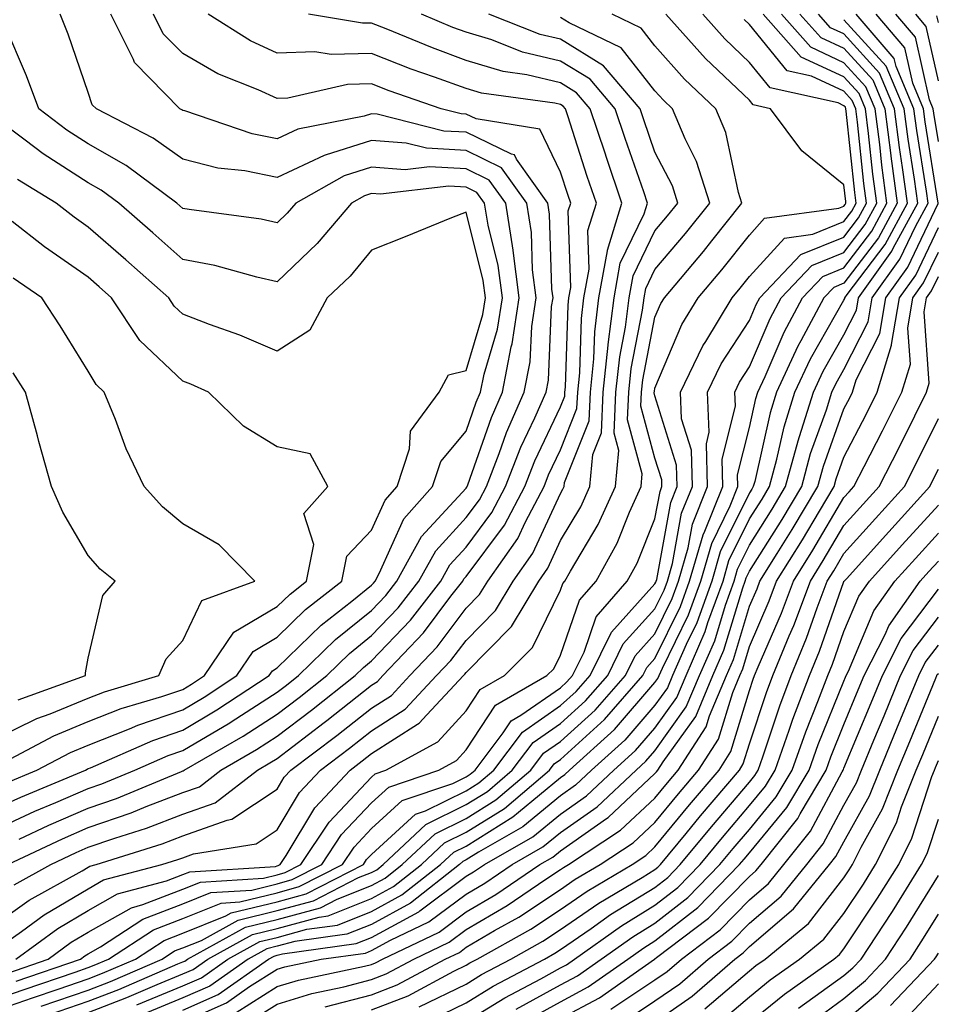
# Model space of a CAD drawing. Units: inches. Extents: x 981683 to 984323, y 7253018 to 7255658.
# Drawn here: x 983961 to 984058, y 7254657 to 7254761 of the extents above; entities that cross this region are included whole.
import ezdxf

# ---------------------------------------------------------------- set-up
doc = ezdxf.new("R2010")
doc.units = ezdxf.units.IN
doc.header["$MEASUREMENT"] = 0
doc.layers.add('Contour_98167253', color=7, linetype='Continuous', true_color=0x894a45)

msp = doc.modelspace()

# ---------------------------------------------------------------- linework, layer by layer
at = {"layer": 'Contour_98167253'}
for points in [[(983958.05, 7254662.79, 3104), (983960.98, 7254664.85, 3104), (983963.37, 7254666.6, 3104), (983968.05, 7254669.36, 3104), (983969.68, 7254670.29, 3104), (983975.84, 7254671.92, 3104), (983977.52, 7254672.45, 3104), (983978.05, 7254672.64, 3104), (983979.18, 7254673.05, 3104), (983985.84, 7254674.13, 3104), (983988.05, 7254675.6, 3104), (983990.42, 7254679.55, 3104), (983992.64, 7254681.92, 3104), (983995.72, 7254684.25, 3104), (983998.05, 7254686.09, 3104), (984001.6, 7254688.37, 3104), (984004.92, 7254691.92, 3104), (984006.45, 7254693.52, 3104), (984008.05, 7254695.65, 3104), (984011.17, 7254698.8, 3104), (984013.03, 7254701.92, 3104), (984015.1, 7254704.87, 3104), (984018.05, 7254711.2, 3104), (984018.31, 7254711.66, 3104), (984018.44, 7254711.92, 3104), (984018.48, 7254712.35, 3104), (984021.08, 7254718.89, 3104), (984021.21, 7254721.92, 3104), (984021.59, 7254725.46, 3104), (984021.67, 7254728.3, 3104), (984022.12, 7254731.92, 3104), (984023.02, 7254736.89, 3104), (984023.02, 7254736.95, 3104), (984024.55, 7254741.92, 3104), (984022.9, 7254746.77, 3104), (984022.76, 7254747.21, 3104), (984021.19, 7254751.92, 3104), (984019.75, 7254753.62, 3104), (984018.05, 7254754.66, 3104), (984014.47, 7254755.5, 3104), (984011.98, 7254755.85, 3104), (984008.05, 7254757.04, 3104), (984004.48, 7254758.35, 3104), (983999.58, 7254760.39, 3104), (983998.05, 7254760.99, 3104), (983997.09, 7254760.96, 3104), (983991.35, 7254761.92, 3104)], [(983958.05, 7254657.59, 3100), (983961.28, 7254658.69, 3100), (983966.68, 7254660.55, 3100), (983968.05, 7254661.02, 3100), (983968.69, 7254661.28, 3100), (983970.2, 7254661.92, 3100), (983974.95, 7254665.02, 3100), (983978.05, 7254666.21, 3100), (983982.12, 7254667.85, 3100), (983984.1, 7254667.97, 3100), (983988.05, 7254668.94, 3100), (983990.38, 7254669.59, 3100), (983994.97, 7254671.92, 3100), (983996.19, 7254673.78, 3100), (983998.05, 7254675.73, 3100), (984001.28, 7254678.69, 3100), (984006.64, 7254680.51, 3100), (984008.05, 7254681.21, 3100), (984008.49, 7254681.48, 3100), (984009.01, 7254681.92, 3100), (984011.98, 7254685.85, 3100), (984012.84, 7254687.13, 3100), (984013.86, 7254687.73, 3100), (984018.05, 7254690.63, 3100), (984018.72, 7254691.25, 3100), (984019.32, 7254691.92, 3100), (984020.54, 7254694.41, 3100), (984021.83, 7254698.14, 3100), (984025.12, 7254701.92, 3100), (984026.16, 7254703.81, 3100), (984028.05, 7254708.52, 3100), (984028.58, 7254711.39, 3100), (984028.78, 7254711.92, 3100), (984028.77, 7254712.64, 3100), (984028.05, 7254714.95, 3100), (984026.56, 7254720.43, 3100), (984026.62, 7254721.92, 3100), (984026.75, 7254723.22, 3100), (984028.05, 7254729.85, 3100), (984028.67, 7254731.3, 3100), (984029.04, 7254731.92, 3100), (984033.17, 7254736.8, 3100), (984034.08, 7254737.95, 3100), (984037.26, 7254741.92, 3100), (984036.9, 7254743.07, 3100), (984035.55, 7254749.42, 3100), (984034.49, 7254751.92, 3100), (984031.17, 7254755.05, 3100), (984028.05, 7254758.56, 3100), (984026.57, 7254760.44, 3100), (984023.5, 7254761.92, 3100)], [(983958.05, 7254656.41, 3099), (983962.16, 7254657.81, 3099), (983964.88, 7254658.75, 3099), (983968.05, 7254659.83, 3099), (983969.55, 7254660.42, 3099), (983973.04, 7254661.92, 3099), (983976.08, 7254663.89, 3099), (983978.05, 7254664.65, 3099), (983982.63, 7254666.5, 3099), (983983.17, 7254666.8, 3099), (983988.05, 7254667.99, 3099), (983991.13, 7254668.84, 3099), (983997.18, 7254671.92, 3099), (983997.52, 7254672.45, 3099), (983998.05, 7254673, 3099), (984002.7, 7254677.27, 3099), (984003.75, 7254677.62, 3099), (984008.05, 7254679.74, 3099), (984009.39, 7254680.58, 3099), (984010.97, 7254681.92, 3099), (984014.02, 7254685.95, 3099), (984018.05, 7254688.74, 3099), (984019.72, 7254690.25, 3099), (984021.18, 7254691.92, 3099), (984023.44, 7254696.53, 3099), (984028.05, 7254701.63, 3099), (984028.15, 7254701.82, 3099), (984028.18, 7254701.92, 3099), (984028.24, 7254702.11, 3099), (984029.73, 7254710.24, 3099), (984030.39, 7254711.92, 3099), (984030.34, 7254714.21, 3099), (984028.05, 7254721.54, 3099), (984027.97, 7254721.84, 3099), (984027.97, 7254721.92, 3099), (984027.98, 7254721.99, 3099), (984028.05, 7254722.35, 3099), (984030.9, 7254729.07, 3099), (984032.63, 7254731.92, 3099), (984035.11, 7254734.86, 3099), (984038.05, 7254738.55, 3099), (984039.65, 7254740.32, 3099), (984047.52, 7254741.39, 3099), (984048.05, 7254741.61, 3099), (984048.19, 7254741.78, 3099), (984048.26, 7254741.92, 3099), (984048.24, 7254742.11, 3099), (984048.05, 7254743.88, 3099), (984043.61, 7254747.48, 3099), (984040.27, 7254751.92, 3099), (984038.45, 7254752.32, 3099), (984038.05, 7254752.82, 3099), (984033.38, 7254757.25, 3099), (984029.19, 7254761.92, 3099)], [(983958.05, 7254665.52, 3105), (983961.8, 7254668.17, 3105), (983967.4, 7254671.27, 3105), (983968.05, 7254671.65, 3105), (983968.23, 7254671.74, 3105), (983968.87, 7254671.92, 3105), (983975.86, 7254674.11, 3105), (983978.05, 7254674.95, 3105), (983982.75, 7254676.62, 3105), (983983.26, 7254676.71, 3105), (983988.05, 7254679.91, 3105), (983988.8, 7254681.17, 3105), (983989.51, 7254681.92, 3105), (983994.37, 7254685.6, 3105), (983998.05, 7254688.49, 3105), (984000.14, 7254689.83, 3105), (984002.09, 7254691.92, 3105), (984004.99, 7254694.98, 3105), (984008.05, 7254699.05, 3105), (984009.48, 7254700.49, 3105), (984010.34, 7254701.92, 3105), (984013.52, 7254706.45, 3105), (984014.34, 7254708.21, 3105), (984016.3, 7254711.92, 3105), (984016.79, 7254713.18, 3105), (984018.05, 7254715.81, 3105), (984019.79, 7254720.18, 3105), (984019.87, 7254721.92, 3105), (984020.08, 7254723.95, 3105), (984020.26, 7254729.71, 3105), (984020.53, 7254731.92, 3105), (984021.08, 7254734.95, 3105), (984020.95, 7254739.02, 3105), (984021.84, 7254741.92, 3105), (984020.88, 7254744.75, 3105), (984018.81, 7254751.16, 3105), (984018.56, 7254751.92, 3105), (984018.32, 7254752.19, 3105), (984018.05, 7254752.37, 3105), (984017.46, 7254752.51, 3105), (984009.68, 7254753.55, 3105), (984008.05, 7254754.05, 3105), (984004.7, 7254755.27, 3105), (984002.24, 7254756.11, 3105), (983998.05, 7254757.76, 3105), (983993.78, 7254757.65, 3105), (983992.02, 7254757.95, 3105), (983988.05, 7254757.8, 3105), (983985.23, 7254759.1, 3105), (983980.76, 7254761.92, 3105)], [(983959.53, 7254660.44, 3102), (983963.8, 7254661.92, 3102), (983966.25, 7254663.72, 3102), (983968.05, 7254664.77, 3102), (983972.61, 7254667.36, 3102), (983973.81, 7254667.68, 3102), (983978.05, 7254669.31, 3102), (983979.92, 7254670.05, 3102), (983986.61, 7254670.48, 3102), (983988.05, 7254670.84, 3102), (983988.9, 7254671.07, 3102), (983990.57, 7254671.92, 3102), (983993.55, 7254676.42, 3102), (983998.05, 7254681.18, 3102), (983998.43, 7254681.54, 3102), (983999.56, 7254681.92, 3102), (984005.06, 7254684.91, 3102), (984008.05, 7254688.19, 3102), (984009.53, 7254690.44, 3102), (984012.11, 7254691.92, 3102), (984015.07, 7254694.9, 3102), (984018.05, 7254700.95, 3102), (984018.3, 7254701.67, 3102), (984018.52, 7254701.92, 3102), (984019.09, 7254702.96, 3102), (984022.05, 7254707.92, 3102), (984023.87, 7254711.92, 3102), (984024.22, 7254715.75, 3102), (984023.71, 7254717.58, 3102), (984023.92, 7254721.92, 3102), (984024.31, 7254725.66, 3102), (984024.92, 7254728.79, 3102), (984025.31, 7254731.92, 3102), (984025.73, 7254734.24, 3102), (984028.05, 7254739, 3102), (984029.39, 7254740.58, 3102), (984030.46, 7254741.92, 3102), (984029.89, 7254743.76, 3102), (984028.05, 7254747.34, 3102), (984026.86, 7254750.73, 3102), (984026.47, 7254751.92, 3102), (984022.6, 7254756.47, 3102), (984018.05, 7254759.27, 3102), (984015.9, 7254759.77, 3102), (984010.47, 7254761.92, 3102)], [(983959.55, 7254671.92, 3107), (983965.33, 7254674.64, 3107), (983968.05, 7254675.83, 3107), (983972.58, 7254677.39, 3107), (983974.19, 7254678.06, 3107), (983978.05, 7254679.54, 3107), (983979.81, 7254680.16, 3107), (983982.08, 7254681.92, 3107), (983985.87, 7254684.1, 3107), (983988.05, 7254685.5, 3107), (983991.69, 7254688.28, 3107), (983996.31, 7254691.92, 3107), (983997.19, 7254692.78, 3107), (983998.05, 7254693.47, 3107), (984002.17, 7254697.8, 3107), (984005.36, 7254701.92, 3107), (984006.32, 7254703.65, 3107), (984008.05, 7254705.52, 3107), (984010.78, 7254709.19, 3107), (984012.23, 7254711.92, 3107), (984013.86, 7254716.11, 3107), (984015.34, 7254719.21, 3107), (984016.53, 7254721.92, 3107), (984016.78, 7254723.19, 3107), (984017.11, 7254730.98, 3107), (984017.26, 7254731.92, 3107), (984017.14, 7254732.83, 3107), (984016.89, 7254740.76, 3107), (984016.71, 7254741.92, 3107), (984013.4, 7254746.57, 3107), (984013.18, 7254747.05, 3107), (984012.87, 7254747.1, 3107), (984008.05, 7254749.43, 3107), (984005.69, 7254749.56, 3107), (983998.64, 7254751.33, 3107), (983998.05, 7254751.38, 3107), (983997.26, 7254751.13, 3107), (983990.22, 7254749.75, 3107), (983988.05, 7254748.75, 3107), (983985.4, 7254749.27, 3107), (983978.29, 7254751.68, 3107), (983978.05, 7254751.73, 3107), (983977.94, 7254751.81, 3107), (983977.74, 7254751.92, 3107), (983972.95, 7254756.82, 3107), (983972.84, 7254757.13, 3107), (983970.45, 7254761.92, 3107)], [(983960.2, 7254669.77, 3106), (983964.07, 7254671.92, 3106), (983966.77, 7254673.2, 3106), (983968.05, 7254673.75, 3106), (983970.85, 7254674.72, 3106), (983974.2, 7254675.77, 3106), (983978.05, 7254677.24, 3106), (983981.5, 7254678.47, 3106), (983985.97, 7254681.92, 3106), (983987.29, 7254682.68, 3106), (983988.05, 7254683.16, 3106), (983993.02, 7254686.95, 3106), (983993.3, 7254687.17, 3106), (983998.05, 7254690.9, 3106), (983998.67, 7254691.3, 3106), (983999.25, 7254691.92, 3106), (984003.53, 7254696.44, 3106), (984006.45, 7254700.32, 3106), (984007.69, 7254701.92, 3106), (984007.82, 7254702.15, 3106), (984008.05, 7254702.41, 3106), (984012.11, 7254707.86, 3106), (984014.27, 7254711.92, 3106), (984015.33, 7254714.64, 3106), (984018.05, 7254720.36, 3106), (984018.49, 7254721.48, 3106), (984018.52, 7254721.92, 3106), (984018.57, 7254722.44, 3106), (984018.84, 7254731.13, 3106), (984018.94, 7254731.92, 3106), (984019.13, 7254733, 3106), (984018.87, 7254741.1, 3106), (984019.13, 7254741.92, 3106), (984018.85, 7254742.72, 3106), (984018.05, 7254745.22, 3106), (984015.87, 7254749.74, 3106), (984009.13, 7254750.84, 3106), (984008.05, 7254751.36, 3106), (984007.52, 7254751.39, 3106), (984005.41, 7254751.92, 3106), (983999.92, 7254753.8, 3106), (983998.05, 7254754.54, 3106), (983995.5, 7254754.47, 3106), (983989.17, 7254753.04, 3106), (983988.05, 7254753, 3106), (983986.05, 7254753.92, 3106), (983981.75, 7254755.62, 3106), (983978.05, 7254757.78, 3106), (983975.99, 7254759.86, 3106), (983974.96, 7254761.92, 3106)], [(983960.38, 7254661.92, 3103), (983964.82, 7254665.15, 3103), (983968.05, 7254667.07, 3103), (983971.15, 7254668.82, 3103), (983976.33, 7254670.2, 3103), (983978.05, 7254670.86, 3103), (983978.8, 7254671.17, 3103), (983987.86, 7254671.73, 3103), (983988.05, 7254671.78, 3103), (983988.16, 7254671.81, 3103), (983988.37, 7254671.92, 3103), (983989, 7254672.87, 3103), (983992.03, 7254677.94, 3103), (983995.76, 7254681.92, 3103), (983997.06, 7254682.91, 3103), (983998.05, 7254683.68, 3103), (984002.91, 7254686.78, 3103), (984003.09, 7254686.88, 3103), (984003.89, 7254687.76, 3103), (984007.77, 7254691.92, 3103), (984007.9, 7254692.07, 3103), (984008.05, 7254692.25, 3103), (984012.86, 7254697.11, 3103), (984015.74, 7254701.92, 3103), (984016.69, 7254703.28, 3103), (984018.05, 7254706.21, 3103), (984020.19, 7254709.78, 3103), (984021.16, 7254711.92, 3103), (984021.47, 7254715.34, 3103), (984022.37, 7254717.6, 3103), (984022.57, 7254721.92, 3103), (984023.09, 7254726.88, 3103), (984023.1, 7254726.97, 3103), (984023.71, 7254731.92, 3103), (984024.38, 7254735.59, 3103), (984026.92, 7254740.79, 3103), (984027.26, 7254741.92, 3103), (984026.86, 7254743.11, 3103), (984024.89, 7254748.76, 3103), (984023.83, 7254751.92, 3103), (984021.17, 7254755.05, 3103), (984018.05, 7254756.97, 3103), (984014.04, 7254757.91, 3103), (984010.76, 7254759.21, 3103), (984008.05, 7254760.03, 3103), (984006.66, 7254760.53, 3103), (984003.34, 7254761.92, 3103)], [(983960.4, 7254659.57, 3101), (983967.21, 7254661.92, 3101), (983967.7, 7254662.27, 3101), (983968.05, 7254662.48, 3101), (983969.35, 7254663.22, 3101), (983973.83, 7254666.14, 3101), (983978.05, 7254667.76, 3101), (983981.02, 7254668.95, 3101), (983985.35, 7254669.22, 3101), (983988.05, 7254669.89, 3101), (983989.64, 7254670.33, 3101), (983992.78, 7254671.92, 3101), (983994.87, 7254675.1, 3101), (983998.05, 7254678.45, 3101), (983999.86, 7254680.11, 3101), (984005.17, 7254681.92, 3101), (984007.03, 7254682.94, 3101), (984008.05, 7254684.05, 3101), (984011.18, 7254688.79, 3101), (984016.61, 7254691.92, 3101), (984017.33, 7254692.64, 3101), (984018.05, 7254694.1, 3101), (984020.07, 7254699.9, 3101), (984021.82, 7254701.92, 3101), (984024.04, 7254705.93, 3101), (984025.35, 7254709.22, 3101), (984026.59, 7254711.92, 3101), (984026.7, 7254713.27, 3101), (984025.14, 7254719.01, 3101), (984025.27, 7254721.92, 3101), (984025.53, 7254724.44, 3101), (984026.73, 7254730.6, 3101), (984026.9, 7254731.92, 3101), (984027.07, 7254732.9, 3101), (984028.05, 7254734.9, 3101), (984031.27, 7254738.7, 3101), (984033.86, 7254741.92, 3101), (984032.46, 7254746.33, 3101), (984031.25, 7254748.72, 3101), (984029.89, 7254751.92, 3101), (984028.94, 7254752.81, 3101), (984028.05, 7254753.81, 3101), (984024.48, 7254758.35, 3101), (984018.96, 7254761.01, 3101), (984018.05, 7254761.57, 3101)], [(983960.75, 7254674.62, 3108), (983963.88, 7254676.09, 3108), (983968.05, 7254677.9, 3108), (983971.04, 7254678.93, 3108), (983977.91, 7254681.78, 3108), (983978.05, 7254681.84, 3108), (983978.11, 7254681.86, 3108), (983978.19, 7254681.92, 3108), (983984.45, 7254685.52, 3108), (983988.05, 7254687.84, 3108), (983990.37, 7254689.6, 3108), (983993.3, 7254691.92, 3108), (983995.71, 7254694.26, 3108), (983998.05, 7254696.15, 3108), (984000.86, 7254699.11, 3108), (984003.05, 7254701.92, 3108), (984004.84, 7254705.13, 3108), (984008.05, 7254708.64, 3108), (984009.46, 7254710.51, 3108), (984010.2, 7254711.92, 3108), (984011.56, 7254715.43, 3108), (984012.33, 7254717.64, 3108), (984014.21, 7254721.92, 3108), (984014.85, 7254725.12, 3108), (984015, 7254728.87, 3108), (984015.46, 7254731.92, 3108), (984015.09, 7254734.88, 3108), (984014.96, 7254738.83, 3108), (984014.48, 7254741.92, 3108), (984011.81, 7254745.68, 3108), (984008.05, 7254747.5, 3108), (984003.86, 7254747.73, 3108), (984001.7, 7254748.27, 3108), (983998.05, 7254748.57, 3108), (983993.12, 7254746.99, 3108), (983993.01, 7254746.96, 3108), (983988.05, 7254744.65, 3108), (983984.64, 7254745.33, 3108), (983981.76, 7254745.63, 3108), (983978.05, 7254746.57, 3108), (983974.92, 7254748.8, 3108), (983968.91, 7254751.92, 3108), (983968.48, 7254752.35, 3108), (983968.05, 7254753.63, 3108), (983965.93, 7254759.8, 3108), (983965.07, 7254761.92, 3108)], [(983963.06, 7254656.93, 3098), (983968.05, 7254658.64, 3098), (983970.41, 7254659.56, 3098), (983975.88, 7254661.92, 3098), (983977.19, 7254662.78, 3098), (983978.05, 7254663.1, 3098), (983980.03, 7254663.9, 3098), (983983.93, 7254666.04, 3098), (983988.05, 7254667.05, 3098), (983991.88, 7254668.09, 3098), (983996.67, 7254670.54, 3098), (983998.05, 7254671.09, 3098), (983998.59, 7254671.38, 3098), (983999.27, 7254671.92, 3098), (984003.79, 7254676.18, 3098), (984008.05, 7254678.28, 3098), (984010.3, 7254679.67, 3098), (984012.94, 7254681.92, 3098), (984015.14, 7254684.83, 3098), (984018.05, 7254686.84, 3098), (984020.71, 7254689.26, 3098), (984023.04, 7254691.92, 3098), (984024.69, 7254695.28, 3098), (984028.05, 7254699, 3098), (984029.01, 7254700.96, 3098), (984029.36, 7254701.92, 3098), (984029.9, 7254703.77, 3098), (984030.87, 7254709.1, 3098), (984032.01, 7254711.92, 3098), (984031.91, 7254715.78, 3098), (984030.87, 7254719.1, 3098), (984030.76, 7254721.92, 3098), (984033.13, 7254726.84, 3098), (984033.42, 7254727.29, 3098), (984036.21, 7254731.92, 3098), (984037.05, 7254732.92, 3098), (984038.05, 7254734.17, 3098), (984041.75, 7254738.22, 3098), (984044.76, 7254738.63, 3098), (984048.05, 7254739.98, 3098), (984048.89, 7254741.08, 3098), (984049.35, 7254741.92, 3098), (984049.19, 7254743.06, 3098), (984048.3, 7254751.67, 3098), (984048.27, 7254751.92, 3098), (984048.21, 7254752.08, 3098), (984048.05, 7254752.24, 3098), (984047.44, 7254752.53, 3098), (984040.26, 7254754.13, 3098), (984038.05, 7254756.83, 3098), (984035.44, 7254759.31, 3098), (984033.1, 7254761.92, 3098)], [(983963.93, 7254656.04, 3097), (983968.05, 7254657.45, 3097), (983971.27, 7254658.7, 3097), (983977.54, 7254661.41, 3097), (983978.05, 7254661.62, 3097), (983978.26, 7254661.71, 3097), (983978.56, 7254661.92, 3097), (983984.69, 7254665.28, 3097), (983988.05, 7254666.11, 3097), (983992.62, 7254667.35, 3097), (983994.39, 7254668.26, 3097), (983998.05, 7254669.71, 3097), (983999.48, 7254670.49, 3097), (984001.29, 7254671.92, 3097), (984004.78, 7254675.19, 3097), (984008.05, 7254676.81, 3097), (984011.19, 7254678.78, 3097), (984014.91, 7254681.92, 3097), (984016.26, 7254683.71, 3097), (984018.05, 7254684.95, 3097), (984021.7, 7254688.27, 3097), (984024.91, 7254691.92, 3097), (984025.94, 7254694.03, 3097), (984028.05, 7254696.36, 3097), (984029.88, 7254700.09, 3097), (984030.53, 7254701.92, 3097), (984031.57, 7254705.44, 3097), (984032.02, 7254707.95, 3097), (984033.61, 7254711.92, 3097), (984033.5, 7254716.47, 3097), (984033.8, 7254717.67, 3097), (984033.62, 7254721.92, 3097), (984035.06, 7254724.91, 3097), (984038.05, 7254729.52, 3097), (984038.77, 7254731.2, 3097), (984039.15, 7254731.92, 3097), (984043.49, 7254736.48, 3097), (984048.05, 7254738.34, 3097), (984049.59, 7254740.38, 3097), (984050.43, 7254741.92, 3097), (984050.15, 7254744.02, 3097), (984049.48, 7254750.49, 3097), (984049.3, 7254751.92, 3097), (984048.93, 7254752.8, 3097), (984048.05, 7254753.77, 3097), (984044.61, 7254755.36, 3097), (984042.05, 7254755.92, 3097), (984038.05, 7254760.85, 3097), (984037.49, 7254761.36, 3097)], [(983968.05, 7254656.26, 3096), (983972.13, 7254657.84, 3096), (983975.36, 7254659.23, 3096), (983978.05, 7254660.35, 3096), (983979.14, 7254660.83, 3096), (983980.7, 7254661.92, 3096), (983985.45, 7254664.52, 3096), (983988.05, 7254665.16, 3096), (983992.5, 7254666.37, 3096), (983993.46, 7254666.51, 3096), (983998.05, 7254668.34, 3096), (984000.36, 7254669.61, 3096), (984003.32, 7254671.92, 3096), (984005.76, 7254674.21, 3096), (984008.05, 7254675.35, 3096), (984012.1, 7254677.87, 3096), (984016.88, 7254681.92, 3096), (984017.39, 7254682.58, 3096), (984018.05, 7254683.05, 3096), (984022.69, 7254687.28, 3096), (984026.77, 7254691.92, 3096), (984027.19, 7254692.78, 3096), (984028.05, 7254693.74, 3096), (984030.75, 7254699.22, 3096), (984031.71, 7254701.92, 3096), (984033.15, 7254706.82, 3096), (984033.33, 7254707.2, 3096), (984035.22, 7254711.92, 3096), (984035.15, 7254714.82, 3096), (984036.56, 7254720.43, 3096), (984036.49, 7254721.92, 3096), (984037, 7254722.97, 3096), (984038.05, 7254724.6, 3096), (984040.24, 7254729.73, 3096), (984041.42, 7254731.92, 3096), (984044.65, 7254735.32, 3096), (984048.05, 7254736.71, 3096), (984050.3, 7254739.67, 3096), (984051.52, 7254741.92, 3096), (984051.11, 7254744.98, 3096), (984050.66, 7254749.31, 3096), (984050.33, 7254751.92, 3096), (984049.65, 7254753.52, 3096), (984048.05, 7254755.28, 3096), (984043.52, 7254757.39, 3096), (984039.49, 7254761.92, 3096)], [(983973.2, 7254657.07, 3095), (983978.05, 7254659.07, 3095), (983980.03, 7254659.94, 3095), (983982.84, 7254661.92, 3095), (983986.2, 7254663.77, 3095), (983988.05, 7254664.21, 3095), (983991.2, 7254665.07, 3095), (983994.45, 7254665.52, 3095), (983998.05, 7254666.96, 3095), (984001.25, 7254668.72, 3095), (984005.34, 7254671.92, 3095), (984006.74, 7254673.23, 3095), (984008.05, 7254673.88, 3095), (984013, 7254676.97, 3095), (984013.6, 7254677.47, 3095), (984018.05, 7254681.14, 3095), (984018.51, 7254681.46, 3095), (984019, 7254681.92, 3095), (984023.75, 7254686.22, 3095), (984028.05, 7254691.18, 3095), (984028.36, 7254691.61, 3095), (984028.49, 7254691.92, 3095), (984028.83, 7254692.7, 3095), (984031.6, 7254698.37, 3095), (984032.89, 7254701.92, 3095), (984034.06, 7254705.91, 3095), (984036.01, 7254709.88, 3095), (984036.83, 7254711.92, 3095), (984036.8, 7254713.17, 3095), (984038.05, 7254718.18, 3095), (984038.73, 7254721.24, 3095), (984038.94, 7254721.92, 3095), (984039.72, 7254723.59, 3095), (984041.71, 7254728.26, 3095), (984043.68, 7254731.92, 3095), (984045.81, 7254734.16, 3095), (984048.05, 7254735.07, 3095), (984051.01, 7254738.96, 3095), (984052.61, 7254741.92, 3095), (984052.06, 7254745.93, 3095), (984051.84, 7254748.13, 3095), (984051.35, 7254751.92, 3095), (984050.37, 7254754.24, 3095), (984048.05, 7254756.79, 3095), (984044.55, 7254758.42, 3095), (984041.44, 7254761.92, 3095)], [(984043.4, 7254761.92, 3094), (984045.59, 7254759.46, 3094), (984048.05, 7254758.32, 3094), (984051.1, 7254754.97, 3094), (984052.38, 7254751.92, 3094), (984053.01, 7254746.96, 3094), (984053.02, 7254746.89, 3094), (984053.69, 7254741.92, 3094), (984051.71, 7254738.26, 3094), (984048.05, 7254733.44, 3094), (984046.97, 7254733, 3094), (984045.94, 7254731.92, 3094), (984043.49, 7254727.36, 3094), (984043.17, 7254726.8, 3094), (984040.9, 7254721.92, 3094), (984040.23, 7254719.74, 3094), (984038.61, 7254712.48, 3094), (984038.46, 7254711.92, 3094), (984038.3, 7254711.67, 3094), (984038.05, 7254711.26, 3094), (984034.96, 7254705.01, 3094), (984034.07, 7254701.92, 3094), (984032.47, 7254697.5, 3094), (984031.36, 7254695.23, 3094), (984029.92, 7254691.92, 3094), (984029.36, 7254690.61, 3094), (984028.05, 7254688.78, 3094), (984024.87, 7254685.1, 3094), (984021.34, 7254681.92, 3094), (984019.65, 7254680.32, 3094), (984018.05, 7254679.2, 3094), (984014.07, 7254675.9, 3094), (984009.36, 7254673.23, 3094), (984008.05, 7254672.42, 3094), (984007.72, 7254672.25, 3094), (984007.37, 7254671.92, 3094), (984002.15, 7254667.82, 3094), (983998.05, 7254665.58, 3094), (983995.43, 7254664.54, 3094), (983989.91, 7254663.78, 3094), (983988.05, 7254663.27, 3094), (983986.97, 7254663, 3094), (983984.99, 7254661.92, 3094), (983980.91, 7254659.06, 3094), (983978.05, 7254657.8, 3094), (983973.89, 7254656.08, 3094)], [(983978.05, 7254656.52, 3093), (983981.8, 7254658.17, 3093), (983987.14, 7254661.92, 3093), (983987.73, 7254662.24, 3093), (983988.05, 7254662.32, 3093), (983988.61, 7254662.48, 3093), (983996.42, 7254663.55, 3093), (983998.05, 7254664.21, 3093), (984003.04, 7254666.93, 3093), (984003.16, 7254667.03, 3093), (984008.05, 7254670.68, 3093), (984008.83, 7254671.14, 3093), (984009.99, 7254671.92, 3093), (984015.12, 7254674.85, 3093), (984018.05, 7254677.25, 3093), (984020.79, 7254679.18, 3093), (984023.69, 7254681.92, 3093), (984025.98, 7254683.99, 3093), (984028.05, 7254686.37, 3093), (984030.36, 7254689.61, 3093), (984031.34, 7254691.92, 3093), (984033.37, 7254696.6, 3093), (984033.66, 7254697.53, 3093), (984035.25, 7254701.92, 3093), (984035.88, 7254704.09, 3093), (984038.05, 7254708.5, 3093), (984039.38, 7254710.59, 3093), (984040.17, 7254711.92, 3093), (984040.96, 7254714.83, 3093), (984041.71, 7254718.26, 3093), (984042.85, 7254721.92, 3093), (984044.51, 7254725.46, 3093), (984048.05, 7254731.67, 3093), (984048.14, 7254731.83, 3093), (984048.15, 7254731.92, 3093), (984048.4, 7254732.27, 3093), (984052.42, 7254737.55, 3093), (984054.78, 7254741.92, 3093), (984054.27, 7254745.7, 3093), (984053.93, 7254747.8, 3093), (984053.4, 7254751.92, 3093), (984051.82, 7254755.69, 3093), (984048.05, 7254759.83, 3093), (984046.62, 7254760.49, 3093), (984045.35, 7254761.92, 3093)], [(983978.05, 7254655.25, 3092), (983982.69, 7254657.28, 3092), (983985.13, 7254659, 3092), (983988.05, 7254660.86, 3092), (983988.87, 7254661.1, 3092), (983992.72, 7254661.92, 3092), (983997.41, 7254662.56, 3092), (983998.05, 7254662.83, 3092), (984000.05, 7254663.92, 3092), (984004.11, 7254665.86, 3092), (984008.05, 7254668.8, 3092), (984010.02, 7254669.95, 3092), (984012.92, 7254671.92, 3092), (984016.18, 7254673.79, 3092), (984018.05, 7254675.32, 3092), (984021.93, 7254678.04, 3092), (984026.04, 7254681.92, 3092), (984027.09, 7254682.88, 3092), (984028.05, 7254683.97, 3092), (984031.36, 7254688.61, 3092), (984032.76, 7254691.92, 3092), (984034.37, 7254695.6, 3092), (984035.5, 7254699.37, 3092), (984036.42, 7254701.92, 3092), (984036.79, 7254703.18, 3092), (984038.05, 7254705.74, 3092), (984040.44, 7254709.53, 3092), (984041.88, 7254711.92, 3092), (984043.2, 7254716.77, 3092), (984043.35, 7254717.22, 3092), (984044.82, 7254721.92, 3092), (984045.84, 7254724.13, 3092), (984048.05, 7254727.99, 3092), (984049.37, 7254730.6, 3092), (984049.59, 7254731.92, 3092), (984053.13, 7254736.84, 3092), (984053.28, 7254737.15, 3092), (984055.86, 7254741.92, 3092), (984055.52, 7254744.45, 3092), (984054.84, 7254748.71, 3092), (984054.43, 7254751.92, 3092), (984052.54, 7254756.41, 3092), (984048.05, 7254761.34, 3092)], [(983983.71, 7254656.26, 3091), (983988.05, 7254659.01, 3091), (983990.29, 7254659.68, 3091), (983997.3, 7254661.17, 3091), (983998.05, 7254661.36, 3091), (983998.45, 7254661.52, 3091), (983999.19, 7254661.92, 3091), (984005.19, 7254664.78, 3091), (984008.05, 7254666.92, 3091), (984011.2, 7254668.77, 3091), (984015.85, 7254671.92, 3091), (984017.25, 7254672.72, 3091), (984018.05, 7254673.38, 3091), (984022.93, 7254676.8, 3091), (984023.08, 7254676.89, 3091), (984028.05, 7254681.55, 3091), (984028.22, 7254681.75, 3091), (984028.36, 7254681.92, 3091), (984028.92, 7254682.79, 3091), (984032.36, 7254687.61, 3091), (984034.18, 7254691.92, 3091), (984035.35, 7254694.62, 3091), (984037.35, 7254701.22, 3091), (984037.6, 7254701.92, 3091), (984037.7, 7254702.27, 3091), (984038.05, 7254702.97, 3091), (984041.52, 7254708.45, 3091), (984043.59, 7254711.92, 3091), (984044.53, 7254715.44, 3091), (984046.19, 7254720.06, 3091), (984046.77, 7254721.92, 3091), (984047.18, 7254722.79, 3091), (984048.05, 7254724.31, 3091), (984050.61, 7254729.36, 3091), (984051.04, 7254731.92, 3091), (984053.97, 7254736, 3091), (984055.66, 7254739.53, 3091), (984056.96, 7254741.92, 3091), (984056.78, 7254743.19, 3091), (984055.76, 7254749.63, 3091), (984055.46, 7254751.92, 3091), (984053.57, 7254756.4, 3091), (984053.38, 7254757.25, 3091), (984049.36, 7254761.92, 3091)], [(983984.85, 7254655.12, 3090), (983988.05, 7254657.16, 3090), (983991.71, 7254658.26, 3090), (983995.11, 7254658.98, 3090), (983998.05, 7254659.75, 3090), (983999.6, 7254660.37, 3090), (984002.51, 7254661.92, 3090), (984006.26, 7254663.71, 3090), (984008.05, 7254665.05, 3090), (984012.39, 7254667.58, 3090), (984016.5, 7254670.37, 3090), (984018.05, 7254671.39, 3090), (984018.36, 7254671.61, 3090), (984018.89, 7254671.92, 3090), (984024.41, 7254675.56, 3090), (984028.05, 7254678.96, 3090), (984029.39, 7254680.58, 3090), (984030.52, 7254681.92, 3090), (984033.46, 7254686.51, 3090), (984033.81, 7254687.68, 3090), (984035.61, 7254691.92, 3090), (984036.35, 7254693.62, 3090), (984038.05, 7254699.27, 3090), (984038.85, 7254701.12, 3090), (984039.15, 7254701.92, 3090), (984040.98, 7254704.85, 3090), (984042.58, 7254707.39, 3090), (984045.3, 7254711.92, 3090), (984045.88, 7254714.09, 3090), (984048.05, 7254720.14, 3090), (984048.66, 7254721.31, 3090), (984048.96, 7254721.92, 3090), (984049.36, 7254723.23, 3090), (984051.84, 7254728.13, 3090), (984052.48, 7254731.92, 3090), (984054.81, 7254735.16, 3090), (984058.03, 7254741.9, 3090), (984058.04, 7254741.92, 3090), (984056.66, 7254750.53, 3090), (984056.49, 7254751.92, 3090), (984055.34, 7254754.63, 3090), (984054.51, 7254758.38, 3090), (984051.46, 7254761.92, 3090)], [(984058.05, 7254748.46, 3089), (984057.57, 7254751.44, 3089), (984057.51, 7254751.92, 3089), (984057.12, 7254752.85, 3089), (984055.64, 7254759.51, 3089), (984053.55, 7254761.92, 3089)], [(984058.05, 7254754.86, 3088), (984056.76, 7254760.63, 3088), (984055.65, 7254761.92, 3088)], [(984058.05, 7254761.03, 3087), (984057.88, 7254761.75, 3087)], [(983958.05, 7254675.57, 3109), (983962.41, 7254677.56, 3109), (983964.62, 7254678.49, 3109), (983968.05, 7254679.98, 3109), (983969.5, 7254680.47, 3109), (983972.98, 7254681.92, 3109), (983976.51, 7254683.46, 3109), (983978.05, 7254684, 3109), (983983.03, 7254686.94, 3109), (983983.17, 7254687.04, 3109), (983988.05, 7254690.17, 3109), (983989.05, 7254690.92, 3109), (983990.31, 7254691.92, 3109), (983994.22, 7254695.75, 3109), (983998.05, 7254698.82, 3109), (983999.56, 7254700.41, 3109), (984000.73, 7254701.92, 3109), (984003.34, 7254706.63, 3109), (984008.05, 7254711.75, 3109), (984008.12, 7254711.85, 3109), (984008.16, 7254711.92, 3109), (984008.23, 7254712.1, 3109), (984010.73, 7254719.24, 3109), (984011.9, 7254721.92, 3109), (984012.84, 7254726.71, 3109), (984012.93, 7254727.04, 3109), (984013.67, 7254731.92, 3109), (984013.04, 7254736.91, 3109), (984013.03, 7254736.94, 3109), (984012.25, 7254741.92, 3109), (984010.5, 7254744.37, 3109), (984008.05, 7254745.56, 3109), (984004.19, 7254745.78, 3109), (984001.59, 7254745.46, 3109), (983998.05, 7254745.75, 3109), (983995.15, 7254744.82, 3109), (983990.02, 7254741.92, 3109), (983989.11, 7254740.86, 3109), (983988.05, 7254739.84, 3109), (983986.35, 7254740.22, 3109), (983978.73, 7254741.24, 3109), (983978.05, 7254741.37, 3109), (983977.76, 7254741.63, 3109), (983977.42, 7254741.92, 3109), (983972.05, 7254745.92, 3109), (983968.05, 7254748.2, 3109), (983965.78, 7254749.65, 3109), (983962.81, 7254751.92, 3109), (983961.52, 7254755.39, 3109), (983959.2, 7254760.77, 3109)], [(983958.05, 7254677.77, 3110), (983960.9, 7254679.07, 3110), (983967.74, 7254681.92, 3110), (983967.94, 7254682.03, 3110), (983968.05, 7254682.08, 3110), (983968.3, 7254682.17, 3110), (983974.9, 7254685.07, 3110), (983978.05, 7254686.16, 3110), (983981.67, 7254688.3, 3110), (983987.2, 7254691.92, 3110), (983987.54, 7254692.43, 3110), (983988.05, 7254692.73, 3110), (983992.7, 7254697.27, 3110), (983995.94, 7254699.81, 3110), (983998.05, 7254701.51, 3110), (983998.26, 7254701.71, 3110), (983998.41, 7254701.92, 3110), (983998.85, 7254702.72, 3110), (984001.46, 7254708.51, 3110), (984004.51, 7254711.92, 3110), (984005.37, 7254714.6, 3110), (984008.05, 7254717.8, 3110), (984009.11, 7254720.86, 3110), (984009.58, 7254721.92, 3110), (984009.96, 7254723.83, 3110), (984011.38, 7254728.59, 3110), (984011.89, 7254731.92, 3110), (984011.45, 7254735.32, 3110), (984010.38, 7254739.59, 3110), (984010.01, 7254741.92, 3110), (984009.2, 7254743.07, 3110), (984008.05, 7254743.63, 3110), (984006.24, 7254743.73, 3110), (983998.99, 7254742.86, 3110), (983998.05, 7254742.94, 3110), (983997.28, 7254742.69, 3110), (983995.92, 7254741.92, 3110), (983992.3, 7254737.67, 3110), (983988.05, 7254733.6, 3110), (983985.89, 7254734.08, 3110), (983981.46, 7254735.33, 3110), (983978.05, 7254735.98, 3110), (983974.9, 7254738.77, 3110), (983971.28, 7254741.92, 3110), (983969.43, 7254743.3, 3110), (983968.05, 7254744.09, 3110), (983963.28, 7254747.15, 3110), (983961.37, 7254748.6, 3110), (983958.05, 7254751.06, 3110)], [(983959.4, 7254680.57, 3111), (983962.62, 7254681.92, 3111), (983966.17, 7254683.8, 3111), (983968.05, 7254684.56, 3111), (983972.42, 7254686.3, 3111), (983973.29, 7254686.68, 3111), (983978.05, 7254688.31, 3111), (983980.32, 7254689.65, 3111), (983983.77, 7254691.92, 3111), (983985.5, 7254694.47, 3111), (983988.05, 7254695.98, 3111), (983991.06, 7254698.91, 3111), (983994.89, 7254701.92, 3111), (983995.41, 7254704.56, 3111), (983998.05, 7254707.31, 3111), (983999.49, 7254710.48, 3111), (984000.76, 7254711.92, 3111), (984002.06, 7254715.93, 3111), (984002.18, 7254717.79, 3111), (984005.2, 7254721.92, 3111), (984006.2, 7254723.77, 3111), (984008.05, 7254724.2, 3111), (984009.83, 7254730.14, 3111), (984010.09, 7254731.92, 3111), (984009.87, 7254733.74, 3111), (984008.05, 7254740.98, 3111), (984006.49, 7254740.36, 3111), (984001.61, 7254738.36, 3111), (983998.05, 7254736.96, 3111), (983995.76, 7254734.21, 3111), (983993.34, 7254731.92, 3111), (983991.49, 7254728.48, 3111), (983988.05, 7254726.27, 3111), (983984.08, 7254727.95, 3111), (983980.88, 7254729.09, 3111), (983978.05, 7254730.18, 3111), (983977.16, 7254731.03, 3111), (983976.57, 7254731.92, 3111), (983972.04, 7254735.91, 3111), (983968.05, 7254739.4, 3111), (983966.57, 7254740.44, 3111), (983964.66, 7254741.92, 3111), (983960.57, 7254744.44, 3111)], [(983958.65, 7254682.52, 3112), (983964.42, 7254685.55, 3112), (983968.05, 7254687.05, 3112), (983971.54, 7254688.43, 3112), (983975.83, 7254689.7, 3112), (983978.05, 7254690.46, 3112), (983978.97, 7254691, 3112), (983980.35, 7254691.92, 3112), (983983.46, 7254696.51, 3112), (983988.05, 7254699.22, 3112), (983989.42, 7254700.55, 3112), (983991.15, 7254701.92, 3112), (983991.92, 7254705.79, 3112), (983990.88, 7254709.09, 3112), (983993.4, 7254711.92, 3112), (983991.54, 7254715.41, 3112), (983988.05, 7254716.13, 3112), (983984.47, 7254718.34, 3112), (983980.79, 7254721.92, 3112), (983978.9, 7254722.77, 3112), (983978.05, 7254723.09, 3112), (983973.51, 7254727.38, 3112), (983970.51, 7254731.92, 3112), (983969.2, 7254733.07, 3112), (983968.05, 7254734.08, 3112), (983963.42, 7254737.29, 3112), (983959.98, 7254739.99, 3112)], [(983993.12, 7254656.85, 3089), (983998.05, 7254658.14, 3089), (984000.76, 7254659.21, 3089), (984005.83, 7254661.92, 3089), (984007.34, 7254662.63, 3089), (984008.05, 7254663.17, 3089), (984011.06, 7254664.93, 3089), (984013.62, 7254666.35, 3089), (984018.05, 7254669.27, 3089), (984019.61, 7254670.36, 3089), (984022.25, 7254671.92, 3089), (984025.75, 7254674.22, 3089), (984028.05, 7254676.37, 3089), (984030.55, 7254679.42, 3089), (984032.67, 7254681.92, 3089), (984034.77, 7254685.2, 3089), (984036.28, 7254690.15, 3089), (984037.02, 7254691.92, 3089), (984037.34, 7254692.63, 3089), (984038.05, 7254695, 3089), (984040.15, 7254699.82, 3089), (984040.93, 7254701.92, 3089), (984043.67, 7254706.3, 3089), (984045.45, 7254709.32, 3089), (984047.01, 7254711.92, 3089), (984047.23, 7254712.74, 3089), (984048.05, 7254715.04, 3089), (984050.4, 7254719.57, 3089), (984051.58, 7254721.92, 3089), (984053.09, 7254726.88, 3089), (984053.09, 7254726.96, 3089), (984053.93, 7254731.92, 3089), (984055.65, 7254734.32, 3089), (984058.05, 7254739.34, 3089)], [(983998.05, 7254656.53, 3088), (984001.93, 7254658.04, 3088), (984006.77, 7254660.64, 3088), (984008.05, 7254661.26, 3088), (984008.46, 7254661.51, 3088), (984009.24, 7254661.92, 3088), (984014.9, 7254665.07, 3088), (984018.05, 7254667.15, 3088), (984020.87, 7254669.1, 3088), (984025.62, 7254671.92, 3088), (984027.08, 7254672.89, 3088), (984028.05, 7254673.8, 3088), (984031.72, 7254678.25, 3088), (984034.83, 7254681.92, 3088), (984036.09, 7254683.88, 3088), (984038.05, 7254690.34, 3088), (984038.44, 7254691.53, 3088), (984038.6, 7254691.92, 3088), (984038.98, 7254692.85, 3088), (984041.44, 7254698.53, 3088), (984042.72, 7254701.92, 3088), (984044.77, 7254705.2, 3088), (984048.05, 7254710.77, 3088), (984048.6, 7254711.37, 3088), (984049.09, 7254711.92, 3088), (984050.19, 7254714.06, 3088), (984052.14, 7254717.83, 3088), (984054.18, 7254721.92, 3088), (984055.09, 7254724.88, 3088), (984054.82, 7254728.69, 3088), (984055.36, 7254731.92, 3088), (984056.49, 7254733.48, 3088), (984058.05, 7254736.74, 3088)], [(984003.09, 7254656.88, 3087), (984008.05, 7254659.27, 3087), (984009.69, 7254660.28, 3087), (984012.8, 7254661.92, 3087), (984016.17, 7254663.8, 3087), (984018.05, 7254665.05, 3087), (984022.12, 7254667.85, 3087), (984026.69, 7254670.56, 3087), (984028.05, 7254671.4, 3087), (984028.34, 7254671.63, 3087), (984028.63, 7254671.92, 3087), (984031.35, 7254675.22, 3087), (984032.88, 7254677.09, 3087), (984036.99, 7254681.92, 3087), (984037.4, 7254682.57, 3087), (984038.05, 7254684.71, 3087), (984039.85, 7254690.12, 3087), (984040.53, 7254691.92, 3087), (984042.25, 7254696.12, 3087), (984042.74, 7254697.23, 3087), (984044.5, 7254701.92, 3087), (984045.86, 7254704.11, 3087), (984048.05, 7254707.81, 3087), (984051.77, 7254711.92, 3087), (984053.9, 7254716.07, 3087), (984055.55, 7254719.42, 3087), (984056.8, 7254721.92, 3087), (984057.09, 7254722.88, 3087), (984056.56, 7254730.43, 3087), (984056.81, 7254731.92, 3087), (984057.33, 7254732.64, 3087), (984058.05, 7254734.15, 3087)], [(983958.05, 7254685.16, 3113), (983962.6, 7254687.37, 3113), (983964, 7254687.87, 3113), (983968.05, 7254689.54, 3113), (983969.76, 7254690.21, 3113), (983975.52, 7254691.92, 3113), (983976.28, 7254693.69, 3113), (983978.05, 7254695.63, 3113), (983980.09, 7254699.88, 3113), (983985.69, 7254701.92, 3113), (983981.9, 7254705.77, 3113), (983978.05, 7254708, 3113), (983975.91, 7254709.78, 3113), (983973.97, 7254711.92, 3113), (983972.06, 7254715.93, 3113), (983970.93, 7254719.04, 3113), (983969.75, 7254721.92, 3113), (983968.87, 7254722.74, 3113), (983968.05, 7254724.16, 3113), (983965.07, 7254728.94, 3113), (983963.14, 7254731.92, 3113), (983960.1, 7254733.97, 3113)], [(983960.63, 7254689.34, 3114), (983967.75, 7254691.92, 3114), (983967.77, 7254692.2, 3114), (983968.05, 7254693.75, 3114), (983969.58, 7254700.39, 3114), (983970.91, 7254701.92, 3114), (983969.32, 7254703.19, 3114), (983968.05, 7254704.63, 3114), (983965.36, 7254709.23, 3114), (983964.14, 7254711.92, 3114), (983962.83, 7254716.7, 3114), (983962.67, 7254717.3, 3114), (983961.41, 7254721.92, 3114), (983960.11, 7254723.98, 3114)], [(984004.43, 7254655.54, 3086), (984008.05, 7254657.29, 3086), (984010.92, 7254659.05, 3086), (984016.36, 7254661.92, 3086), (984017.44, 7254662.53, 3086), (984018.05, 7254662.93, 3086), (984021.29, 7254665.16, 3086), (984023.35, 7254666.62, 3086), (984028.05, 7254669.51, 3086), (984029.4, 7254670.57, 3086), (984030.73, 7254671.92, 3086), (984034.04, 7254675.93, 3086), (984038.05, 7254680.66, 3086), (984038.62, 7254681.35, 3086), (984038.96, 7254681.92, 3086), (984039.46, 7254683.33, 3086), (984041.25, 7254688.72, 3086), (984042.47, 7254691.92, 3086), (984044.09, 7254695.88, 3086), (984045.22, 7254699.09, 3086), (984046.28, 7254701.92, 3086), (984046.97, 7254703, 3086), (984048.05, 7254704.85, 3086), (984051.41, 7254708.56, 3086), (984054.45, 7254711.92, 3086), (984055.67, 7254714.3, 3086), (984058.05, 7254719.12, 3086)], [(984008.05, 7254655.31, 3085), (984012.15, 7254657.82, 3085), (984015.96, 7254659.83, 3085), (984018.05, 7254660.98, 3085), (984018.67, 7254661.3, 3085), (984019.53, 7254661.92, 3085), (984024.52, 7254665.45, 3085), (984028.05, 7254667.62, 3085), (984030.46, 7254669.51, 3085), (984032.83, 7254671.92, 3085), (984035.19, 7254674.78, 3085), (984038.05, 7254678.16, 3085), (984039.75, 7254680.22, 3085), (984040.76, 7254681.92, 3085), (984042.26, 7254686.13, 3085), (984042.65, 7254687.32, 3085), (984044.41, 7254691.92, 3085), (984045.46, 7254694.51, 3085), (984048.05, 7254701.87, 3085), (984048.06, 7254701.91, 3085), (984048.07, 7254701.92, 3085), (984048.31, 7254702.18, 3085), (984052.82, 7254707.15, 3085), (984057.13, 7254711.92, 3085), (984057.44, 7254712.53, 3085), (984058.05, 7254713.76, 3085)], [(984013.36, 7254656.61, 3084), (984018.05, 7254659.2, 3084), (984019.83, 7254660.14, 3084), (984022.36, 7254661.92, 3084), (984025.7, 7254664.27, 3084), (984028.05, 7254665.73, 3084), (984031.52, 7254668.45, 3084), (984034.92, 7254671.92, 3084), (984036.33, 7254673.64, 3084), (984038.05, 7254675.65, 3084), (984040.88, 7254679.09, 3084), (984042.56, 7254681.92, 3084), (984044.01, 7254685.96, 3084), (984045.3, 7254689.17, 3084), (984046.35, 7254691.92, 3084), (984046.84, 7254693.13, 3084), (984048.05, 7254696.58, 3084), (984049.64, 7254700.33, 3084), (984050.76, 7254701.92, 3084), (984054.22, 7254705.75, 3084), (984058.05, 7254709.97, 3084)], [(984014.51, 7254655.46, 3083), (984018.05, 7254657.41, 3083), (984020.99, 7254658.98, 3083), (984025.18, 7254661.92, 3083), (984026.86, 7254663.11, 3083), (984028.05, 7254663.84, 3083), (984032.58, 7254667.39, 3083), (984037.01, 7254671.92, 3083), (984037.48, 7254672.49, 3083), (984038.05, 7254673.15, 3083), (984042.01, 7254677.96, 3083), (984044.37, 7254681.92, 3083), (984045.34, 7254684.63, 3083), (984048.05, 7254691.35, 3083), (984048.22, 7254691.75, 3083), (984048.28, 7254691.92, 3083), (984048.52, 7254692.39, 3083), (984051.21, 7254698.76, 3083), (984053.44, 7254701.92, 3083), (984055.64, 7254704.33, 3083), (984058.05, 7254707.01, 3083)], [(984018.05, 7254655.62, 3082), (984022.16, 7254657.81, 3082), (984028, 7254661.92, 3082), (984028.05, 7254661.95, 3082), (984028.2, 7254662.07, 3082), (984033.73, 7254666.24, 3082), (984038.05, 7254670.67, 3082), (984038.72, 7254671.25, 3082), (984039.28, 7254671.92, 3082), (984043.17, 7254676.8, 3082), (984043.43, 7254677.3, 3082), (984046.17, 7254681.92, 3082), (984046.66, 7254683.31, 3082), (984048.05, 7254686.73, 3082), (984049.57, 7254690.4, 3082), (984050.21, 7254691.92, 3082), (984052.41, 7254696.28, 3082), (984052.79, 7254697.18, 3082), (984056.13, 7254701.92, 3082), (984057.04, 7254702.93, 3082), (984058.05, 7254704.04, 3082)], [(984023.36, 7254656.61, 3081), (984028.05, 7254659.72, 3081), (984029.35, 7254660.62, 3081), (984030.84, 7254661.92, 3081), (984034.95, 7254665.02, 3081), (984038.05, 7254668.2, 3081), (984040.06, 7254669.91, 3081), (984041.69, 7254671.92, 3081), (984044.51, 7254675.46, 3081), (984047.86, 7254681.73, 3081), (984047.97, 7254681.92, 3081), (984047.99, 7254681.98, 3081), (984048.05, 7254682.11, 3081), (984050.93, 7254689.04, 3081), (984052.12, 7254691.92, 3081), (984054.11, 7254695.86, 3081), (984058.05, 7254701.07, 3081)], [(984024.71, 7254655.26, 3080), (984028.05, 7254657.49, 3080), (984030.67, 7254659.3, 3080), (984033.67, 7254661.92, 3080), (984036.17, 7254663.8, 3080), (984038.05, 7254665.73, 3080), (984041.4, 7254668.57, 3080), (984044.11, 7254671.92, 3080), (984045.86, 7254674.11, 3080), (984048.05, 7254678.21, 3080), (984049.38, 7254680.59, 3080), (984049.91, 7254681.92, 3080), (984051.21, 7254685.08, 3080), (984052.3, 7254687.67, 3080), (984054.05, 7254691.92, 3080), (984055.39, 7254694.58, 3080), (984058.05, 7254698.1, 3080)], [(984028.05, 7254655.25, 3079), (984031.98, 7254657.99, 3079), (984036.52, 7254661.92, 3079), (984037.39, 7254662.58, 3079), (984038.05, 7254663.26, 3079), (984042.73, 7254667.24, 3079), (984046.54, 7254671.92, 3079), (984047.21, 7254672.76, 3079), (984048.05, 7254674.34, 3079), (984050.76, 7254679.21, 3079), (984051.84, 7254681.92, 3079), (984053.66, 7254686.31, 3079), (984054.51, 7254688.38, 3079), (984055.97, 7254691.92, 3079), (984056.66, 7254693.31, 3079), (984058.05, 7254695.13, 3079)], [(984033.32, 7254656.65, 3078), (984038.05, 7254660.66, 3078), (984038.74, 7254661.23, 3078), (984039.72, 7254661.92, 3078), (984044.3, 7254665.67, 3078), (984048.05, 7254670.51, 3078), (984048.62, 7254671.35, 3078), (984048.97, 7254671.92, 3078), (984049.88, 7254673.75, 3078), (984052.15, 7254677.82, 3078), (984053.76, 7254681.92, 3078), (984055.02, 7254684.95, 3078), (984057.78, 7254691.65, 3078), (984057.89, 7254691.92, 3078), (984057.94, 7254692.03, 3078), (984058.05, 7254692.16, 3078)], [(984034.81, 7254655.16, 3077), (984038.05, 7254657.94, 3077), (984040.26, 7254659.71, 3077), (984043.35, 7254661.92, 3077), (984045.93, 7254664.04, 3077), (984048.05, 7254666.76, 3077), (984050.12, 7254669.85, 3077), (984051.41, 7254671.92, 3077), (984053.62, 7254676.35, 3077), (984054.16, 7254678.03, 3077), (984055.7, 7254681.92, 3077), (984056.39, 7254683.58, 3077), (984058.05, 7254687.62, 3077)], [(984038.05, 7254655.2, 3076), (984041.76, 7254658.21, 3076), (984046.99, 7254661.92, 3076), (984047.57, 7254662.4, 3076), (984048.05, 7254663.01, 3076), (984051.62, 7254668.35, 3076), (984053.85, 7254671.92, 3076), (984055.25, 7254674.72, 3076), (984057.36, 7254681.23, 3076), (984057.63, 7254681.92, 3076), (984057.76, 7254682.21, 3076), (984058.05, 7254682.94, 3076)], [(984043.26, 7254656.71, 3075), (984048.05, 7254660.19, 3075), (984048.99, 7254660.98, 3075), (984049.88, 7254661.92, 3075), (984053.13, 7254666.84, 3075), (984053.38, 7254667.25, 3075), (984056.28, 7254671.92, 3075), (984056.88, 7254673.09, 3075), (984058.05, 7254676.71, 3075)], [(984044.68, 7254655.29, 3074), (984048.05, 7254657.74, 3074), (984050.33, 7254659.64, 3074), (984052.46, 7254661.92, 3074), (984054.69, 7254665.28, 3074), (984058.05, 7254670.78, 3074)], [(984048.05, 7254655.29, 3073), (984051.65, 7254658.32, 3073), (984055.05, 7254661.92, 3073), (984056.24, 7254663.73, 3073), (984058.05, 7254666.68, 3073)], [(984052.98, 7254656.99, 3072), (984057.64, 7254661.92, 3072), (984057.81, 7254662.16, 3072), (984058.05, 7254662.56, 3072)], [(984054.49, 7254655.48, 3071), (984058.05, 7254659.29, 3071)]]:
    msp.add_polyline3d(points, dxfattribs=at)

doc.saveas('drawing.dxf')
